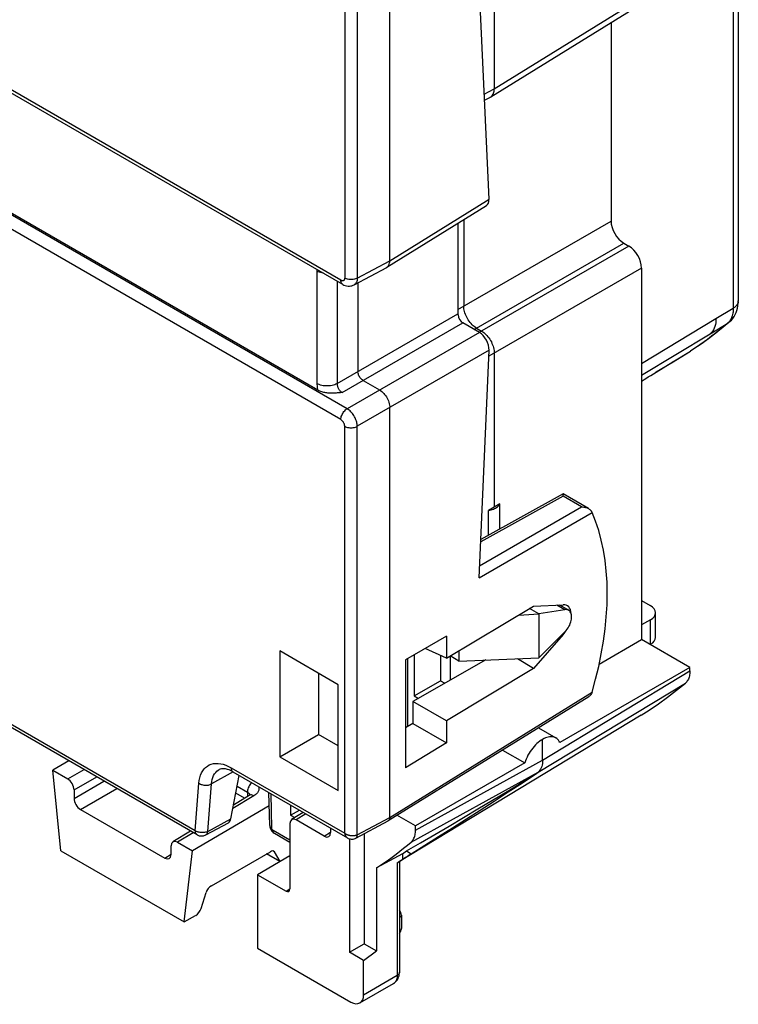
# Model space of a CAD drawing. Units: millimetres. Extents: x 99.4 to 147.9, y 69 to 128.7.
# Drawn here: x 121.5 to 141.5, y 69 to 96.3 of the extents above; entities that cross this region are included whole.
import ezdxf

# ---------------------------------------------------------------- set-up
doc = ezdxf.new("R2010")
doc.units = ezdxf.units.MM
doc.header["$LTSCALE"] = 16.335
doc.layers.get('0').update_dxf_attribs({"linetype": 'CONTINUOUS'})
for name, color, linetype in [('ASSI', 7, 'CONTINUOUS'), ('DRAFT', 7, 'CONTINUOUS'), ('RACCORDO', 7, 'CONTINUOUS')]:
    doc.layers.add(name, color=color, linetype=linetype)

msp = doc.modelspace()

# ---------------------------------------------------------------- linework, layer by layer
at = {"color": 7, "linetype": 'CONTINUOUS'}
msp.add_line((122.65, 73.218), (126.079, 71.239), dxfattribs=at)
at = {"layer": 'ASSI', "color": 7, "linetype": 'CONTINUOUS'}
for p, q in [((136.503, 80.052), (136.762, 79.903)), ((135.92, 76.636), (136.406, 76.355))]:
    msp.add_line(p, q, dxfattribs=at)
for points in [[(136.762, 79.902), (136.744, 79.911), (136.718, 79.919), (136.689, 79.921), (136.659, 79.919)], [(136.659, 79.305), (136.689, 79.338), (136.718, 79.374), (136.744, 79.411), (136.767, 79.451), (136.789, 79.492), (136.807, 79.534), (136.821, 79.577), (136.833, 79.619), (136.84, 79.66), (136.844, 79.7), (136.844, 79.738), (136.84, 79.774), (136.833, 79.806), (136.821, 79.836), (136.807, 79.861), (136.789, 79.882), (136.767, 79.899), (136.762, 79.902)]]:
    msp.add_lwpolyline(points, dxfattribs=at)
at = {"layer": 'DRAFT', "color": 250, "linetype": 'CONTINUOUS'}
for p, q in [((138.787, 86.76), (140.849, 88.008)), ((138.787, 86.433), (140.693, 87.587)), ((139.197, 86.529), (139.661, 86.81)), ((139.661, 86.81), (139.655, 86.806)), ((136.659, 79.919), (136.434, 80.049)), ((136.609, 79.226), (136.59, 79.237))]:
    msp.add_line(p, q, dxfattribs=at)
at = {"layer": 'DRAFT', "color": 7, "linetype": 'CONTINUOUS'}
for p, q in [((139.655, 86.806), (140.143, 87.102)), ((134.694, 82.764), (134.532, 82.674)), ((134.532, 81.991), (134.532, 82.674)), ((134.851, 82.858), (134.694, 82.764)), ((134.851, 82.167), (134.851, 82.858)), ((133.363, 78.571), (135.786, 80.017)), ((135.931, 79.805), (135.677, 79.952)), ((135.786, 80.017), (136.609, 80.057)), ((136.659, 79.919), (135.933, 79.805)), ((135.373, 79.771), (135.931, 79.805)), ((135.933, 79.805), (135.933, 78.581)), ((133.363, 79.18), (132.228, 78.526)), ((133.363, 79.18), (133.363, 78.571)), ((136.609, 79.226), (135.786, 78.281)), ((135.933, 78.581), (136.659, 79.305)), ((133.363, 78.571), (132.777, 78.842)), ((137.609, 78.406), (138.787, 79.086)), ((140.131, 78.31), (138.787, 79.086)), ((130.358, 77.832), (128.73, 78.772)), ((128.73, 78.772), (128.73, 75.83)), ((132.471, 78.666), (132.471, 77.521)), ((133.203, 78.645), (133.203, 77.944)), ((133.709, 78.492), (133.465, 78.633)), ((133.465, 78.633), (133.465, 77.956)), ((133.709, 78.777), (133.709, 78.492)), ((133.709, 78.492), (135.931, 78.58)), ((135.786, 78.281), (135.343, 78.557)), ((132.228, 78.526), (132.228, 75.519)), ((134.456, 78.522), (132.434, 77.367)), ((135.786, 78.281), (133.363, 76.83)), ((140.131, 78.31), (136.519, 76.225)), ((129.809, 78.148), (129.809, 76.453)), ((130.358, 74.89), (130.358, 77.832)), ((132.471, 77.521), (133.203, 77.944)), ((133.203, 77.944), (133.323, 77.875)), ((132.471, 77.521), (132.587, 77.454)), ((133.363, 76.83), (132.434, 77.367)), ((132.434, 77.367), (132.434, 76.758)), ((138.773, 76.99), (132.058, 72.919)), ((132.434, 76.758), (132.228, 76.636)), ((132.434, 76.758), (133.363, 76.222)), ((133.363, 76.83), (133.363, 76.222)), ((128.73, 75.83), (129.809, 76.453)), ((130.358, 76.137), (129.809, 76.453)), ((133.363, 76.222), (132.228, 75.519)), ((128.73, 75.83), (130.358, 74.89)), ((134.92, 76.017), (135.54, 75.659)), ((135.54, 75.659), (132.506, 73.908)), ((122.65, 73.218), (122.426, 75.454)), ((129.026, 74.491), (129.033, 74.206)), ((129.033, 74.206), (129.283, 74.343)), ((129.033, 74.206), (129.148, 74.14)), ((132.506, 73.908), (131.99, 74.205)), ((131.082, 73.697), (131.082, 70.636)), ((130.666, 73.552), (130.666, 70.396)), ((126.079, 71.239), (126.303, 73.216)), ((129.012, 73.081), (128.114, 72.554)), ((132.142, 73.137), (131.423, 72.741)), ((132.142, 73.137), (132.18, 73.162)), ((132.18, 73.162), (132.217, 73.186)), ((132.217, 73.186), (132.255, 73.212)), ((132.255, 73.212), (132.386, 73.136)), ((128.114, 72.554), (128.114, 70.513)), ((131.423, 72.741), (131.423, 70.439)), ((130.666, 70.396), (131.082, 70.636)), ((131.082, 70.636), (131.423, 70.439)), ((131.063, 70.167), (130.666, 70.396)), ((131.063, 70.167), (131.423, 70.439))]:
    msp.add_line(p, q, dxfattribs=at)
at = {"layer": 'DRAFT', "color": 250, "linetype": 'CONTINUOUS'}
msp.add_lwpolyline([(140.849, 88.008), (140.852, 87.951), (140.849, 87.895), (140.841, 87.842), (140.827, 87.79), (140.807, 87.741), (140.783, 87.696), (140.757, 87.655), (140.727, 87.619), (140.693, 87.587)], dxfattribs=at)
at = {"layer": 'DRAFT', "color": 7, "linetype": 'CONTINUOUS'}
for points in [[(134.532, 82.674), (134.569, 82.682), (134.604, 82.691), (134.638, 82.702), (134.67, 82.715), (134.701, 82.729), (134.73, 82.744), (134.756, 82.761), (134.78, 82.778), (134.802, 82.797), (134.821, 82.817), (134.837, 82.837), (134.851, 82.858)], [(136.406, 76.355), (136.373, 76.371), (136.34, 76.381), (136.305, 76.387), (136.268, 76.389), (136.231, 76.386), (136.193, 76.379), (136.154, 76.368), (136.116, 76.354), (136.077, 76.336), (136.038, 76.314)], [(136.519, 76.225), (136.501, 76.259), (136.481, 76.289), (136.458, 76.315), (136.432, 76.338), (136.406, 76.355)], [(136.038, 76.314), (135.997, 76.29), (135.957, 76.263), (135.917, 76.232), (135.877, 76.197), (135.838, 76.159), (135.799, 76.118), (135.762, 76.074), (135.725, 76.027), (135.691, 75.978), (135.659, 75.927), (135.629, 75.874), (135.603, 75.821), (135.579, 75.768), (135.558, 75.714), (135.54, 75.659)], [(132.255, 73.212), (132.647, 73.44), (133.042, 73.671), (133.44, 73.905), (133.839, 74.141), (134.241, 74.381), (134.645, 74.623), (135.052, 74.868), (135.46, 75.116), (135.871, 75.367)], [(132.386, 73.136), (132.766, 73.374), (133.148, 73.614), (133.531, 73.857), (133.917, 74.103), (134.304, 74.351), (134.693, 74.601), (135.084, 74.854), (135.477, 75.109), (135.871, 75.367)]]:
    msp.add_lwpolyline(points, dxfattribs=at)
for start_param, end_param in [(-0.699702, 0.339858), (-1.927412, -1.634484)]:
    msp.add_ellipse((136.443, 79.542), major_axis=(0.274, 0.491), ratio=0.567169, start_param=start_param, end_param=end_param, dxfattribs=at)
at = {"layer": 'RACCORDO', "color": 7, "linetype": 'CONTINUOUS'}
for p, q in [((131.789, 89.619), (131.789, 101.009)), ((134.694, 97.514), (134.694, 94.399)), ((134.547, 91.325), (134.273, 97.319)), ((134.595, 94.173), (138.688, 96.704)), ((141.475, 96.524), (141.475, 88.499)), ((137.939, 96.241), (137.939, 90.721)), ((130.482, 88.96), (119.23, 95.456)), ((134.421, 94.079), (134.586, 94.168)), ((129.79, 86.02), (119.388, 92.026)), ((131.71, 89.438), (134.478, 91.15)), ((133.684, 90.659), (133.684, 88.141)), ((133.846, 90.759), (133.846, 88.357)), ((138.292, 90.108), (138.434, 90.027)), ((130.799, 88.948), (131.703, 89.434)), ((131.703, 89.434), (131.71, 89.438)), ((138.787, 89.414), (138.787, 79.086)), ((130.905, 89.005), (130.905, 86.537)), ((141.475, 88.499), (141.475, 88.499)), ((134.279, 87.627), (133.819, 87.893)), ((141.227, 87.916), (141.226, 87.915)), ((134.199, 87.745), (134.341, 87.663)), ((134.273, 80.806), (134.547, 87.129)), ((134.694, 87.051), (134.694, 82.764)), ((140.143, 87.102), (140.143, 87.102)), ((139.19, 86.524), (139.655, 86.806)), ((131.046, 86.292), (131.506, 86.026)), ((138.787, 86.275), (138.906, 86.348)), ((131.789, 74.147), (131.789, 85.537)), ((136.61, 83.136), (134.319, 81.873)), ((137.314, 82.73), (136.61, 83.136)), ((138.787, 80.176), (139.03, 80.036)), ((139.036, 79.638), (138.787, 79.494)), ((139.176, 79.143), (139.176, 79.834)), ((139.036, 78.959), (139.022, 78.95)), ((126.432, 73.662), (117.914, 78.58)), ((132.284, 78.558), (132.284, 76.669)), ((140.131, 78.217), (140.131, 78.31)), ((131.749, 74.056), (137.321, 77.502)), ((136.038, 75.74), (136.038, 76.314)), ((122.872, 75.717), (122.426, 75.454)), ((122.426, 75.454), (122.839, 75.216)), ((127.372, 74.104), (127.605, 75.312)), ((127.432, 75.412), (130.613, 73.575)), ((123.015, 74.91), (123.015, 74.675)), ((127.885, 74.756), (127.446, 74.489)), ((128.452, 73.924), (128.431, 74.835)), ((128.44, 74.469), (126.303, 73.216)), ((123.192, 74.369), (125.536, 73.015)), ((129.383, 74.285), (129.062, 74.086)), ((126.676, 73.659), (127.303, 73.997)), ((129.012, 73.973), (129.012, 72.158)), ((129.969, 73.625), (129.189, 74.075)), ((130.842, 73.568), (131.746, 74.054)), ((132.506, 73.795), (132.506, 73.908)), ((126.255, 73.765), (125.763, 73.466)), ((129.012, 73.449), (128.588, 73.694)), ((130.146, 73.845), (130.146, 73.727)), ((125.713, 73.117), (125.713, 73.352)), ((125.89, 73.454), (126.303, 73.216)), ((126.833, 72.247), (128.471, 73.193)), ((128.736, 72.919), (128.366, 73.132)), ((128.745, 72.921), (128.584, 73.187)), ((132.142, 73.137), (132.142, 72.974)), ((132.332, 73.099), (132.278, 73.063)), ((132.386, 73.136), (132.332, 73.099)), ((131.996, 72.885), (132.142, 72.974)), ((132.057, 72.921), (132.057, 69.84)), ((132.278, 73.063), (132.224, 73.027)), ((128.114, 72.554), (128.906, 72.096)), ((126.544, 71.613), (126.683, 72.054)), ((132.111, 71.431), (132.111, 71.059)), ((126.079, 71.239), (126.394, 71.421)), ((128.114, 70.513), (130.71, 69.014)), ((131.063, 69.218), (131.063, 70.167)), ((130.96, 68.989), (131.895, 69.529))]:
    msp.add_line(p, q, dxfattribs=at)
at = {"layer": 'RACCORDO', "color": 250, "linetype": 'CONTINUOUS'}
for p, q in [((130.536, 100.449), (130.536, 89.135)), ((130.886, 100.488), (130.886, 89.134)), ((134.694, 94.399), (138.787, 96.93)), ((141.335, 96.774), (141.335, 88.298)), ((130.43, 89.074), (119.178, 95.571)), ((134.413, 94.248), (134.694, 94.399)), ((130.604, 85.505), (119.352, 92.002)), ((130.43, 85.201), (119.178, 91.698)), ((131.789, 89.619), (134.547, 91.325)), ((133.684, 88.264), (137.939, 90.721)), ((134.137, 87.709), (138.292, 90.108)), ((138.434, 90.027), (134.279, 87.628)), ((130.886, 89.134), (131.789, 89.619)), ((129.764, 89.33), (129.764, 86.204)), ((138.787, 89.414), (134.54, 86.962)), ((130.324, 89.05), (130.324, 86.202)), ((130.324, 86.202), (133.684, 88.141)), ((140.849, 88.008), (141.335, 88.298)), ((130.466, 85.957), (133.819, 87.893)), ((140.693, 87.587), (141.182, 87.883)), ((141.197, 87.897), (141.182, 87.883)), ((134.279, 87.627), (130.604, 85.505)), ((134.547, 87.129), (130.886, 85.016)), ((139.661, 86.81), (140.15, 87.107)), ((140.159, 87.112), (140.143, 87.102)), ((140.269, 87.185), (140.15, 87.107)), ((139.192, 86.525), (139.197, 86.529)), ((139.197, 86.529), (139.192, 86.525)), ((130.536, 73.704), (130.536, 85.017)), ((130.886, 73.661), (130.886, 85.016)), ((136.61, 83.072), (134.316, 81.807)), ((137.12, 82.777), (136.61, 83.072)), ((134.287, 81.141), (137.12, 82.777)), ((134.273, 80.806), (137.411, 82.618)), ((139.036, 78.959), (139.036, 79.638)), ((126.38, 73.777), (117.862, 78.695)), ((136.038, 75.74), (140.131, 78.217)), ((135.912, 75.402), (140.005, 77.878)), ((131.789, 74.147), (137.411, 77.624)), ((132.506, 73.795), (136.038, 75.74)), ((122.839, 75.216), (123.294, 75.474)), ((123.015, 74.91), (123.649, 75.269)), ((127.434, 75.409), (126.834, 75.076)), ((127.381, 75.526), (130.536, 73.704)), ((132.38, 73.457), (135.912, 75.402)), ((123.015, 74.675), (123.847, 75.155)), ((126.38, 73.777), (126.485, 75.095)), ((126.73, 73.757), (126.834, 75.076)), ((127.547, 75.013), (127.832, 74.849)), ((123.192, 74.369), (124.2, 74.951)), ((128.013, 74.746), (127.427, 74.389)), ((127.755, 74.677), (127.51, 74.818)), ((127.832, 74.849), (127.832, 74.724)), ((128.51, 73.842), (128.489, 74.802)), ((129.458, 74.242), (129.189, 74.075)), ((126.73, 73.757), (127.372, 74.104)), ((130.886, 73.661), (131.789, 74.147)), ((126.329, 73.721), (125.89, 73.454)), ((129.012, 73.513), (128.547, 73.782)), ((129.969, 73.625), (130.143, 73.732)), ((125.536, 73.015), (125.71, 73.122)), ((128.745, 72.921), (128.373, 73.136)), ((128.584, 73.187), (128.54, 73.213)), ((131.996, 72.885), (131.996, 69.757)), ((128.906, 72.096), (129.011, 72.159)), ((132.111, 71.059), (132.11, 71.055)), ((131.063, 69.218), (131.996, 69.757))]:
    msp.add_line(p, q, dxfattribs=at)
at = {"layer": 'RACCORDO', "color": 7, "linetype": 'CONTINUOUS'}
for points in [[(134.586, 94.168), (134.591, 94.17), (134.595, 94.173)], [(134.595, 94.173), (134.612, 94.185), (134.63, 94.202)], [(134.63, 94.202), (134.647, 94.223), (134.661, 94.246), (134.673, 94.272), (134.682, 94.301), (134.689, 94.332), (134.693, 94.364), (134.694, 94.399)], [(131.751, 89.478), (131.764, 89.5), (131.775, 89.526), (131.783, 89.555), (131.787, 89.586), (131.789, 89.619)], [(131.71, 89.438), (131.716, 89.442), (131.735, 89.458), (131.751, 89.478)], [(130.482, 88.96), (130.516, 88.942), (130.553, 88.928), (130.591, 88.918), (130.629, 88.913), (130.667, 88.912), (130.704, 88.916), (130.739, 88.924), (130.773, 88.935), (130.799, 88.948)], [(141.227, 87.916), (141.24, 87.927), (141.282, 87.969), (141.321, 88.016), (141.356, 88.065), (141.387, 88.119), (141.414, 88.176), (141.436, 88.236), (141.453, 88.3), (141.466, 88.366), (141.473, 88.436), (141.475, 88.499)], [(134.199, 87.745), (134.169, 87.764), (134.138, 87.787), (134.108, 87.812), (134.079, 87.839), (134.05, 87.869), (134.023, 87.902), (133.997, 87.936), (133.972, 87.972), (133.949, 88.009), (133.928, 88.047), (133.91, 88.086), (133.893, 88.126), (133.879, 88.166), (133.867, 88.206), (133.858, 88.245), (133.851, 88.284), (133.847, 88.321), (133.846, 88.357)], [(141.226, 87.915), (141.112, 87.818), (140.997, 87.723), (140.881, 87.63), (140.764, 87.539), (140.645, 87.45), (140.525, 87.363), (140.404, 87.277), (140.282, 87.194), (140.159, 87.112)], [(134.341, 87.663), (134.372, 87.644), (134.402, 87.622), (134.432, 87.597), (134.462, 87.569), (134.49, 87.539), (134.517, 87.507), (134.543, 87.473), (134.568, 87.437), (134.591, 87.399), (134.612, 87.361), (134.63, 87.322), (134.647, 87.282), (134.661, 87.242), (134.673, 87.203), (134.682, 87.163), (134.689, 87.125), (134.693, 87.087), (134.694, 87.051)], [(140.143, 87.102), (140.148, 87.105), (140.159, 87.112)], [(131.046, 86.292), (131.028, 86.304), (131.01, 86.318), (130.992, 86.335), (130.976, 86.354), (130.96, 86.375), (130.946, 86.397), (130.934, 86.421), (130.924, 86.444), (130.916, 86.468), (130.91, 86.492), (130.906, 86.515), (130.905, 86.537)], [(138.906, 86.348), (138.97, 86.387), (139.04, 86.431), (139.115, 86.478), (139.192, 86.525)], [(130.466, 85.957), (130.438, 85.953), (130.41, 85.95), (130.382, 85.948), (130.353, 85.945), (130.325, 85.943), (130.296, 85.94), (130.267, 85.939), (130.238, 85.937), (130.21, 85.937), (130.181, 85.936), (130.152, 85.937), (130.124, 85.938), (130.096, 85.939), (130.068, 85.941), (130.041, 85.944), (130.013, 85.948), (129.986, 85.953), (129.958, 85.958), (129.931, 85.965), (129.903, 85.973), (129.874, 85.982), (129.846, 85.993), (129.818, 86.006), (129.79, 86.02)], [(131.506, 86.026), (131.536, 86.008), (131.565, 85.985), (131.593, 85.96)], [(131.593, 85.96), (131.621, 85.932), (131.647, 85.901), (131.672, 85.868), (131.695, 85.833), (131.716, 85.797), (131.735, 85.76), (131.751, 85.722), (131.764, 85.683), (131.775, 85.645), (131.783, 85.608), (131.787, 85.571), (131.789, 85.537)], [(136.61, 83.072), (136.61, 83.087), (136.61, 83.101), (136.61, 83.112), (136.61, 83.121), (136.61, 83.128), (136.61, 83.133), (136.61, 83.136), (136.61, 83.136)], [(137.12, 82.777), (137.15, 82.776), (137.178, 82.773), (137.205, 82.769), (137.23, 82.763), (137.254, 82.756), (137.277, 82.748), (137.298, 82.739), (137.314, 82.73)], [(137.314, 82.73), (137.317, 82.728), (137.334, 82.717), (137.35, 82.705), (137.363, 82.692), (137.375, 82.678)], [(137.375, 82.678), (137.382, 82.668), (137.389, 82.657), (137.396, 82.647), (137.401, 82.638), (137.406, 82.628), (137.411, 82.618)], [(140.131, 78.217), (140.13, 78.18), (140.127, 78.145), (140.123, 78.111), (140.116, 78.078), (140.108, 78.047), (140.098, 78.017), (140.087, 77.989), (140.073, 77.963), (140.058, 77.939), (140.042, 77.917), (140.024, 77.897), (140.005, 77.878)], [(138.773, 76.99), (138.996, 77.13), (139.257, 77.304), (139.511, 77.487), (139.761, 77.678), (140.005, 77.878)], [(137.321, 77.502), (137.334, 77.511), (137.35, 77.523), (137.363, 77.536), (137.375, 77.549)], [(137.411, 77.624), (137.406, 77.61), (137.401, 77.596), (137.396, 77.583), (137.389, 77.571), (137.382, 77.56), (137.375, 77.549)], [(136.038, 75.74), (136.036, 75.691), (136.031, 75.645), (136.023, 75.602), (136.012, 75.56), (135.998, 75.522), (135.981, 75.487), (135.961, 75.455), (135.938, 75.427), (135.912, 75.402)], [(127.432, 75.412), (127.378, 75.44), (127.325, 75.464), (127.275, 75.481), (127.228, 75.493), (127.185, 75.499), (127.145, 75.5), (127.109, 75.497), (127.077, 75.489), (127.05, 75.476)], [(135.87, 75.366), (135.877, 75.372), (135.912, 75.402)], [(127.912, 74.777), (127.913, 74.777), (127.913, 74.778), (127.913, 74.778), (127.91, 74.775), (127.906, 74.771), (127.9, 74.767), (127.893, 74.761), (127.885, 74.756)], [(128.452, 73.924), (128.454, 73.9), (128.457, 73.877), (128.463, 73.854), (128.471, 73.832), (128.481, 73.81), (128.492, 73.79), (128.505, 73.77), (128.52, 73.751), (128.536, 73.734), (128.553, 73.718), (128.572, 73.704), (128.588, 73.694)], [(131.749, 74.056), (131.747, 74.055), (131.746, 74.054)], [(131.789, 74.147), (131.788, 74.126), (131.784, 74.107), (131.778, 74.091), (131.77, 74.076), (131.76, 74.064), (131.749, 74.056)], [(132.38, 73.457), (132.4, 73.475), (132.417, 73.495), (132.434, 73.518), (132.449, 73.542), (132.462, 73.568), (132.474, 73.596), (132.484, 73.626), (132.492, 73.657), (132.498, 73.69), (132.502, 73.724), (132.505, 73.759), (132.506, 73.795)], [(130.613, 73.575), (130.637, 73.563), (130.663, 73.553), (130.691, 73.546), (130.719, 73.542), (130.746, 73.542), (130.772, 73.545), (130.799, 73.551), (130.823, 73.559), (130.842, 73.568)], [(131.423, 72.741), (131.533, 72.815), (131.643, 72.889), (131.751, 72.966), (131.858, 73.044), (131.965, 73.123), (132.07, 73.205), (132.174, 73.287), (132.278, 73.371), (132.38, 73.457)], [(132.018, 72.899), (132.027, 72.904), (132.036, 72.909)], [(132.036, 72.909), (132.049, 72.917), (132.053, 72.919), (132.056, 72.921), (132.057, 72.921), (132.057, 72.921)], [(132.224, 73.027), (132.17, 72.992), (132.142, 72.974)], [(131.895, 69.529), (131.923, 69.547), (131.952, 69.572), (131.978, 69.6), (132.001, 69.631), (132.02, 69.666), (132.035, 69.703), (132.046, 69.742), (132.054, 69.783), (132.057, 69.825), (132.057, 69.84)]]:
    msp.add_lwpolyline(points, dxfattribs=at)
at = {"layer": 'RACCORDO', "color": 250, "linetype": 'CONTINUOUS'}
for points in [[(129.766, 89.373), (129.765, 89.36), (129.764, 89.33)], [(129.944, 89.27), (129.941, 89.271), (129.901, 89.278), (129.864, 89.288), (129.828, 89.3), (129.794, 89.314), (129.764, 89.33)], [(130.536, 89.135), (130.535, 89.123), (130.534, 89.112), (130.531, 89.101), (130.527, 89.092), (130.523, 89.084), (130.518, 89.077), (130.512, 89.072), (130.506, 89.067), (130.499, 89.064), (130.493, 89.062), (130.486, 89.06), (130.479, 89.06), (130.472, 89.06), (130.465, 89.061), (130.457, 89.063), (130.448, 89.065), (130.439, 89.069), (130.43, 89.074)], [(130.482, 88.96), (130.466, 88.972), (130.453, 88.986), (130.443, 89.004), (130.436, 89.025), (130.431, 89.049), (130.43, 89.074)], [(130.886, 89.134), (130.862, 89.121), (130.835, 89.111), (130.805, 89.103), (130.775, 89.098), (130.743, 89.094), (130.711, 89.093), (130.678, 89.094), (130.647, 89.098), (130.616, 89.104), (130.587, 89.113), (130.56, 89.123), (130.536, 89.135)], [(130.886, 89.134), (130.885, 89.101), (130.88, 89.07), (130.873, 89.043), (130.863, 89.018), (130.85, 88.996), (130.837, 88.978), (130.821, 88.963), (130.805, 88.951), (130.799, 88.948)], [(141.475, 88.486), (141.47, 88.457), (141.46, 88.427), (141.444, 88.399), (141.424, 88.371), (141.399, 88.345), (141.369, 88.321), (141.335, 88.298)], [(141.335, 88.298), (141.334, 88.262), (141.332, 88.225), (141.328, 88.19), (141.323, 88.156), (141.316, 88.123), (141.308, 88.091), (141.298, 88.059), (141.286, 88.029), (141.273, 88.002)], [(141.182, 87.883), (141.072, 87.789), (140.96, 87.697), (140.848, 87.608), (140.735, 87.519), (140.62, 87.433), (140.504, 87.349), (140.387, 87.266), (140.269, 87.185)], [(141.226, 87.915), (141.216, 87.907), (141.182, 87.883)], [(141.273, 88.002), (141.259, 87.976), (141.244, 87.952), (141.228, 87.931), (141.213, 87.913), (141.197, 87.897)], [(129.764, 86.204), (129.765, 86.175), (129.767, 86.144), (129.77, 86.114), (129.775, 86.083), (129.782, 86.052), (129.79, 86.02)], [(130.324, 86.202), (130.293, 86.186), (130.259, 86.172), (130.223, 86.16), (130.185, 86.151), (130.146, 86.144), (130.105, 86.139), (130.064, 86.137), (130.022, 86.137), (129.981, 86.14), (129.941, 86.145), (129.901, 86.152), (129.864, 86.162), (129.828, 86.174), (129.794, 86.188), (129.764, 86.204)], [(130.324, 86.202), (130.325, 86.187), (130.326, 86.171), (130.328, 86.156), (130.332, 86.14), (130.336, 86.124), (130.342, 86.108), (130.348, 86.092), (130.355, 86.076), (130.364, 86.061), (130.373, 86.046), (130.383, 86.032), (130.393, 86.018), (130.404, 86.005), (130.416, 85.994), (130.428, 85.983), (130.44, 85.973), (130.453, 85.964), (130.466, 85.957)], [(130.43, 85.201), (130.431, 85.228), (130.436, 85.257), (130.443, 85.286), (130.453, 85.315), (130.466, 85.345), (130.481, 85.373), (130.498, 85.401), (130.517, 85.427), (130.537, 85.45), (130.558, 85.472), (130.581, 85.49), (130.604, 85.505)], [(130.886, 85.016), (130.885, 85.044), (130.882, 85.073), (130.877, 85.102), (130.87, 85.133), (130.861, 85.163), (130.85, 85.193), (130.838, 85.224), (130.824, 85.254), (130.808, 85.283), (130.791, 85.312), (130.773, 85.34), (130.753, 85.368), (130.731, 85.395), (130.708, 85.42), (130.684, 85.444), (130.658, 85.467), (130.631, 85.487), (130.604, 85.505)], [(130.536, 85.017), (130.536, 85.028), (130.534, 85.039), (130.533, 85.05), (130.53, 85.061), (130.527, 85.073), (130.523, 85.084), (130.518, 85.096), (130.513, 85.107), (130.507, 85.118), (130.501, 85.129), (130.494, 85.139), (130.486, 85.15), (130.478, 85.16), (130.469, 85.169), (130.46, 85.178), (130.451, 85.187), (130.441, 85.194), (130.43, 85.201)], [(130.536, 85.017), (130.56, 85.005), (130.587, 84.995), (130.616, 84.986), (130.647, 84.98), (130.678, 84.976), (130.711, 84.975), (130.743, 84.976), (130.775, 84.98), (130.805, 84.985), (130.835, 84.993), (130.862, 85.003), (130.886, 85.016)], [(126.485, 75.095), (126.494, 75.175), (126.51, 75.249), (126.531, 75.318), (126.558, 75.382), (126.591, 75.44), (126.629, 75.492), (126.672, 75.536), (126.72, 75.574), (126.773, 75.604), (126.83, 75.626), (126.89, 75.641), (126.954, 75.648), (127.021, 75.647), (127.091, 75.638), (127.162, 75.621), (127.233, 75.597), (127.306, 75.565), (127.381, 75.526)], [(126.834, 75.076), (126.842, 75.14), (126.854, 75.2), (126.872, 75.256), (126.894, 75.307), (126.92, 75.354), (126.951, 75.395), (126.985, 75.431), (127.024, 75.461), (127.05, 75.476)], [(127.381, 75.526), (127.381, 75.505), (127.384, 75.486), (127.389, 75.468), (127.395, 75.452), (127.404, 75.438), (127.414, 75.426), (127.425, 75.416), (127.432, 75.412)], [(126.485, 75.095), (126.504, 75.084), (126.525, 75.073), (126.547, 75.064), (126.57, 75.056), (126.595, 75.05), (126.62, 75.045), (126.646, 75.042), (126.672, 75.04), (126.697, 75.041), (126.723, 75.043), (126.747, 75.046), (126.771, 75.051), (126.794, 75.058), (126.815, 75.066), (126.834, 75.076)], [(127.953, 75.111), (127.94, 75.099), (127.92, 75.075), (127.901, 75.049), (127.883, 75.022), (127.868, 74.993), (127.856, 74.964), (127.845, 74.934), (127.838, 74.905), (127.834, 74.876), (127.832, 74.849)], [(128.146, 75), (128.15, 74.984), (128.153, 74.962), (128.154, 74.941), (128.151, 74.92), (128.147, 74.9), (128.141, 74.882), (128.132, 74.864), (128.122, 74.846), (128.11, 74.829), (128.096, 74.812), (128.08, 74.796), (128.06, 74.779), (128.038, 74.762), (128.013, 74.746)], [(127.832, 74.849), (127.846, 74.84), (127.859, 74.83), (127.871, 74.82), (127.881, 74.809), (127.889, 74.798), (127.895, 74.787), (127.9, 74.775), (127.902, 74.768)], [(128.013, 74.746), (127.99, 74.757), (127.967, 74.765), (127.945, 74.769), (127.924, 74.769), (127.904, 74.765), (127.885, 74.756)], [(128.452, 73.924), (128.454, 73.909), (128.459, 73.894), (128.467, 73.88), (128.479, 73.866), (128.493, 73.854), (128.51, 73.842)], [(126.38, 73.777), (126.381, 73.756), (126.384, 73.737), (126.388, 73.72), (126.395, 73.704), (126.403, 73.69), (126.413, 73.677), (126.424, 73.667), (126.432, 73.662)], [(126.73, 73.757), (126.71, 73.748), (126.689, 73.739), (126.667, 73.733), (126.643, 73.727), (126.618, 73.724), (126.593, 73.722), (126.567, 73.722), (126.541, 73.723), (126.516, 73.726), (126.49, 73.731), (126.466, 73.737), (126.442, 73.745), (126.42, 73.754), (126.399, 73.765), (126.38, 73.777)], [(126.676, 73.659), (126.688, 73.667), (126.701, 73.68), (126.712, 73.695), (126.72, 73.714), (126.726, 73.735), (126.73, 73.757)], [(128.547, 73.782), (128.545, 73.783), (128.543, 73.784), (128.542, 73.785), (128.54, 73.786), (128.538, 73.788), (128.536, 73.79), (128.534, 73.791), (128.532, 73.793), (128.531, 73.795), (128.529, 73.797), (128.527, 73.799), (128.525, 73.802), (128.524, 73.804), (128.522, 73.806), (128.521, 73.809), (128.519, 73.811), (128.518, 73.814), (128.517, 73.817), (128.516, 73.819), (128.515, 73.822), (128.514, 73.825), (128.513, 73.827), (128.512, 73.83), (128.511, 73.833), (128.511, 73.836), (128.511, 73.839), (128.51, 73.842)], [(128.588, 73.694), (128.577, 73.703), (128.566, 73.714), (128.558, 73.728), (128.552, 73.744), (128.548, 73.762), (128.547, 73.782)], [(130.536, 73.704), (130.538, 73.693), (130.54, 73.683), (130.543, 73.674), (130.545, 73.665), (130.548, 73.657), (130.551, 73.649), (130.555, 73.641), (130.558, 73.634), (130.562, 73.627), (130.566, 73.621), (130.57, 73.615), (130.574, 73.609), (130.579, 73.604), (130.583, 73.599), (130.588, 73.594), (130.592, 73.59), (130.597, 73.586), (130.602, 73.582), (130.607, 73.579), (130.612, 73.575)], [(130.886, 73.661), (130.88, 73.658), (130.873, 73.655), (130.867, 73.652), (130.86, 73.649), (130.852, 73.646), (130.845, 73.644), (130.838, 73.642), (130.83, 73.64), (130.822, 73.638), (130.814, 73.636), (130.806, 73.635), (130.798, 73.633), (130.789, 73.632), (130.781, 73.632), (130.773, 73.631), (130.764, 73.631), (130.755, 73.631), (130.747, 73.631), (130.738, 73.631), (130.729, 73.631), (130.721, 73.632), (130.712, 73.633), (130.703, 73.634), (130.694, 73.635), (130.686, 73.637), (130.677, 73.639), (130.668, 73.641), (130.659, 73.643), (130.65, 73.646), (130.642, 73.648), (130.633, 73.651), (130.624, 73.654), (130.615, 73.658), (130.606, 73.662), (130.597, 73.666), (130.589, 73.67), (130.58, 73.675), (130.571, 73.68), (130.562, 73.685), (130.553, 73.691), (130.545, 73.697), (130.536, 73.704)], [(130.842, 73.568), (130.844, 73.569), (130.856, 73.578), (130.867, 73.59), (130.875, 73.605), (130.881, 73.622), (130.885, 73.641), (130.886, 73.661)], [(132.111, 71.431), (132.11, 71.427), (132.108, 71.415), (132.104, 71.403), (132.098, 71.391), (132.09, 71.38), (132.08, 71.37), (132.068, 71.36), (132.054, 71.351)], [(132.057, 71.462), (132.059, 71.453), (132.061, 71.432), (132.062, 71.411), (132.061, 71.391)], [(132.11, 71.055), (132.108, 71.043), (132.104, 71.031), (132.098, 71.019), (132.09, 71.008), (132.08, 70.998), (132.068, 70.988), (132.054, 70.979)], [(132.057, 69.84), (132.055, 69.823), (132.05, 69.809), (132.041, 69.794), (132.029, 69.781), (132.014, 69.768), (131.996, 69.757)], [(131.996, 69.757), (131.995, 69.722), (131.991, 69.69), (131.985, 69.66), (131.977, 69.632), (131.966, 69.607), (131.953, 69.584), (131.937, 69.564), (131.92, 69.547), (131.901, 69.533), (131.895, 69.529)]]:
    msp.add_lwpolyline(points, dxfattribs=at)
at = {"layer": 'RACCORDO', "color": 7, "linetype": 'CONTINUOUS'}
for centre, radius, start, end in [((126.557, 73.879), 0.25, 239.9991, 298.3471), ((131.911, 71.431), 0.2, 0.0061, 42.8292), ((131.911, 71.059), 0.2, 317.2323, 0.0034)]:
    msp.add_arc(centre, radius, start, end, dxfattribs=at)
for centre, major_axis, ratio, start_param, end_param in [((134.264, 91.488), (-0.215, 0.337), 0.546667, -3.14905, -2.381299), ((138.292, 90.516), (-0.25, 0.433), 0.577508, 0.785502, 2.355994), ((138.434, 89.618), (-0.25, 0.433), 0.577508, -2.356091, -0.785599), ((133.825, 88.06), (-0.1, 0.173), 0.577508, 0.785502, 0.936806), ((133.827, 88.06), (-0.092, 0.178), 0.606374, 7.24849, 8.667678), ((134.264, 87.292), (-0.184, 0.356), 0.606374, -2.327592, -0.7571), ((132.275, 77.05), (3.897, 6.987), 0.567169, -1.186113, -0.401441), ((138.676, 79.839), (0.5, -0.007), 0.567225, -0.759517, 0.793826), ((138.676, 79.087), (0.499, 0.073), 0.478007, -0.837582, -0.069637), ((122.839, 75.012), (-0.125, 0.216), 0.57742, -2.356281, -0.785637), ((123.192, 74.573), (-0.125, 0.217), 0.577508, 0.785502, 2.355994), ((127.198, 74.224), (-0.095, 0.232), 0.651286, -3.07187, -2.357184), ((129.189, 73.871), (-0.125, 0.217), 0.577156, -0.785294, 0.785198), ((129.969, 73.829), (-0.125, 0.217), 0.577156, -3.926887, -2.356395), ((125.89, 73.25), (-0.125, 0.217), 0.577244, -0.785485, 0.78516), ((125.536, 73.219), (-0.125, 0.217), 0.577156, -3.926887, -2.356395), ((128.453, 73.039), (0.116, 0.164), 0.503045, -0.213938, 0.83326), ((126.815, 72.094), (0.116, 0.164), 0.503045, 0.83326, 2.142257), ((128.906, 72.219), (-0.075, 0.13), 0.577332, -3.927191, -2.356395), ((126.412, 71.574), (0.116, 0.164), 0.503045, -2.308333, -0.999336), ((130.71, 69.422), (-0.25, 0.433), 0.577508, 2.355994, 3.927095)]:
    msp.add_ellipse(centre, major_axis=major_axis, ratio=ratio, start_param=start_param, end_param=end_param, dxfattribs=at)

doc.saveas('drawing.dxf')
